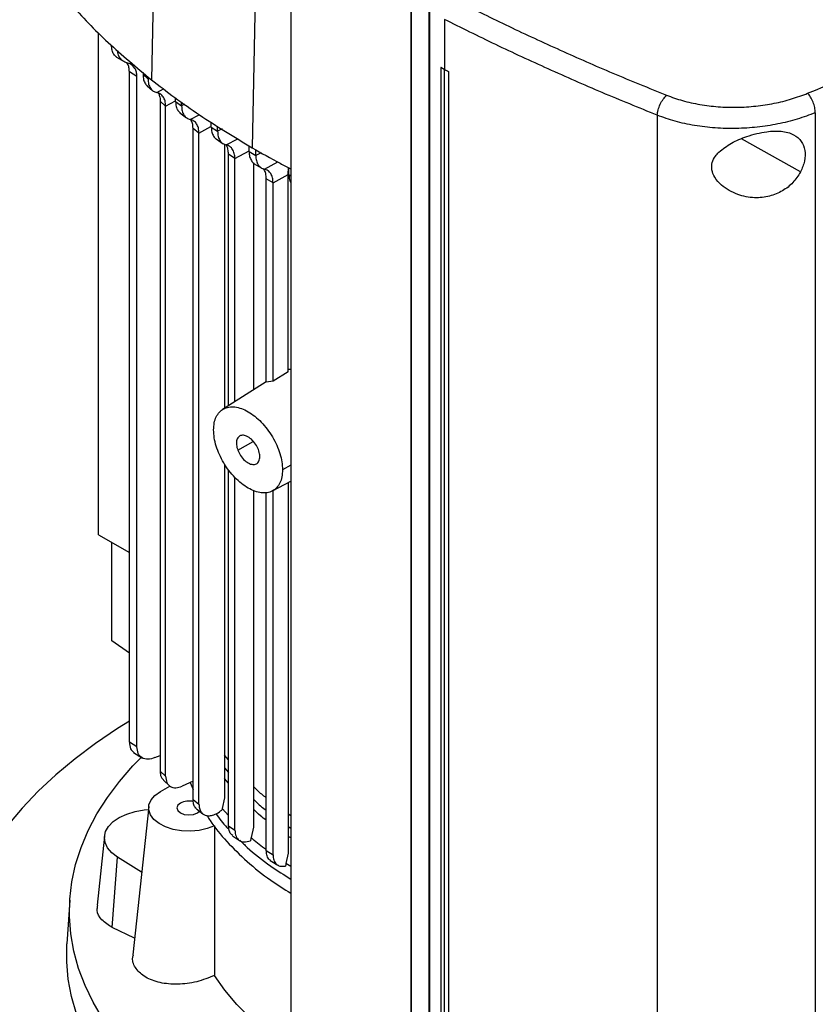
# Model space of a CAD drawing. Extents: x 0.4 to 10.6, y 0.4 to 8.1.
# Drawn here: x 2.9 to 3.1, y 5.7 to 5.9 of the extents above; entities that cross this region are included whole.
import ezdxf

# ---------------------------------------------------------------- set-up
doc = ezdxf.new("R2010")
doc.units = 0
doc.linetypes.add('SLD-SOLID', pattern=[0])
doc.layers.get('0').update_dxf_attribs({"linetype": 'CONTINUOUS'})

msp = doc.modelspace()

# ---------------------------------------------------------------- linework, layer by layer
at = {"color": 7, "linetype": 'SLD-SOLID'}
for p, q in [((2.917597167058777, 6.064973828441247), (2.914537134857519, 5.922052205321991)), ((2.944380453268983, 6.04688687470742), (2.941703961918465, 5.903706269284406)), ((2.952107501365075, 5.971826697232868), (2.952107501365075, 5.667923102491267)), ((2.98440568963398, 5.94830502649005), (2.98440568963398, 5.62840748243198)), ((2.984520785778492, 5.94757608398284), (2.984520785778492, 5.62767853992477)), ((2.989263771499564, 5.940782684184556), (2.989263771499563, 5.627615728046035)), ((2.989426846976673, 5.940534298321061), (2.989426846976672, 5.627367342210375)), ((2.993444137188702, 5.938211817679933), (2.993444137166353, 5.924769674108151)), ((2.900298337071762, 5.799441174171085), (2.900298337071762, 5.934630966284735)), ((2.905190035409377, 5.928119339422344), (2.906995944588881, 5.927001363752032)), ((2.90878618047119, 5.926336130054132), (2.907973802634431, 5.926609889720019)), ((2.910630457016516, 5.922906424531651), (2.908616682331378, 5.924153082519195)), ((2.908616682331303, 5.743567340130725), (2.908616682331304, 5.924153082519155)), ((2.912298815886706, 5.923980574177567), (2.912298815886706, 5.92340416966768)), ((2.992528227094772, 5.925340661547287), (2.992515173097522, 5.925336110143437)), ((2.993431810482088, 5.924764669316778), (2.992515173046044, 5.92533611019305)), ((2.992515173045077, 5.925336110193566), (2.992515173045078, 5.638689565338665)), ((2.993444137166353, 5.924769674108151), (2.992528227113182, 5.925340661531115)), ((2.993431810482088, 5.924764669316778), (2.9934318104821, 5.638118124461882)), ((2.993444137166353, 5.924769674108151), (2.99455988374203, 5.924268592762763)), ((2.99455988374203, 5.924268592762763), (2.99454667434787, 5.924263976359015)), ((2.99454667434787, 5.924263976359015), (2.994546674325053, 5.63761743152107)), ((2.99455988374203, 5.924268592762763), (2.994559883750513, 5.637622047899151)), ((2.910630457016516, 5.74232068214322), (2.910630457016516, 5.922906424531651)), ((2.912298815886762, 5.923404164213434), (2.913642873392912, 5.922230050876672)), ((2.913642873392912, 5.922230050876672), (2.913642873392912, 5.92282263437146)), ((2.913427777552238, 5.920370025402917), (2.914832070947011, 5.919139253880389)), ((2.918375849847905, 5.914935698508135), (2.916913307322807, 5.916234194123096)), ((2.916913307296895, 5.916234190133688), (2.916913307321879, 5.735734974451909)), ((2.921070190386987, 5.916205505241493), (2.921070190386987, 5.917090991178156)), ((2.921070190386894, 5.916205508874189), (2.922675107157161, 5.914989204161265)), ((2.922675107157068, 5.914989200528677), (2.922675107157068, 5.915963559211096)), ((2.918375849847927, 5.734390655062284), (2.918375849847928, 5.91493569772587)), ((2.922236590097219, 5.913111497811374), (2.923985519219801, 5.911783945100283)), ((3.09334445499903, 5.913145073933268), (3.09334445499903, 5.607160424052492)), ((2.930663662571429, 5.909288660018684), (2.930663662571429, 5.910597903251934)), ((3.050795124111516, 5.912458870883888), (3.050795124111516, 5.604715352857702)), ((2.927354961215618, 5.907664207378348), (2.925756918695372, 5.908884452554995)), ((2.925756922339796, 5.728141928679497), (2.925756922339796, 5.908884454811075)), ((2.930663662571338, 5.909288660018738), (2.932375763396866, 5.908134231343849)), ((2.932375763396777, 5.908134231343904), (2.932375763396777, 5.909529166632309)), ((2.927354961215518, 5.726886116183613), (2.927354961215518, 5.907664207378409)), ((2.931967411864969, 5.906075791891239), (2.933869376936624, 5.904792018824507)), ((2.934272970027016, 5.904649994448986), (2.934272970027016, 5.833545566169133)), ((2.940851319067555, 5.902714817733839), (2.940851319067555, 5.904238510508018)), ((2.940851319067481, 5.902714821917313), (2.942660308559622, 5.901616325879133)), ((2.942660308559538, 5.901616321695748), (2.942660308559538, 5.903175432588148)), ((2.937028195212849, 5.900793396007994), (2.935319522353304, 5.901949759211207)), ((2.93531952646791, 5.834209757018077), (2.93531952646791, 5.90194976175834)), ((2.937028198574484, 5.835294155654106), (2.937028198574484, 5.90079339733774)), ((2.942027290818872, 5.899651603100045), (2.942027290818873, 5.83846679994925)), ((2.942265062160676, 5.899420864381577), (2.944143426331824, 5.898279499388664)), ((2.951411495756628, 5.896481500641092), (2.951440873388805, 5.898393064380026)), ((2.951591905908804, 5.896460181524837), (2.951591905908804, 5.898315549254651)), ((2.947301165463243, 5.894268781573844), (2.945493231454186, 5.895367886929429)), ((2.94549323145426, 5.840556814633527), (2.945493231454259, 5.895367882982772)), ((2.947301165455687, 5.894268781569859), (2.951411495756389, 5.896481493627776)), ((2.951411495756391, 5.8433144153164), (2.95141149575639, 5.89648150064124)), ((2.947301165463169, 5.840851597729099), (2.947301165463169, 5.894268781573887)), ((2.951411496164753, 5.84331440706191), (2.94730116579754, 5.840851591146055)), ((2.94549323145426, 5.840666438652961), (2.933735219689002, 5.833204286100931)), ((2.94730116861161, 5.840851589403961), (2.945493229593357, 5.84055681805921)), ((2.934272970027016, 5.818449827687047), (2.934272970027016, 5.728580093978474)), ((2.93531952646791, 5.721031307551601), (2.93531952646791, 5.816893545665306)), ((2.937028198574484, 5.719852506828975), (2.937028198574484, 5.814860238094913)), ((2.947119814041315, 5.811233579951079), (2.952107501365075, 5.813840897030101)), ((2.951411495756384, 5.81347705960549), (2.951411495756383, 5.713673246392638)), ((2.942027290818873, 5.811346265546279), (2.942027290818872, 5.720676280500503)), ((2.94549323145426, 5.714354264806581), (2.94549323145426, 5.810775775438572)), ((2.947301165463172, 5.713247520649954), (2.947301165463172, 5.811196161712155)), ((2.900298337071762, 5.799441173811034), (2.908616682331303, 5.794639095307816)), ((2.903874521020605, 5.770853087967833), (2.903874521020605, 5.79737668676121)), ((2.908616682331303, 5.767541368075217), (2.903874521020605, 5.770853087967833)), ((2.910630457016387, 5.742320682143151), (2.908616682331247, 5.743567340130695)), ((2.90975316335285, 5.740769747788577), (2.912148612808669, 5.739286808202589)), ((2.915508504831745, 5.739392222528985), (2.916913307321289, 5.739998250886421)), ((2.93531952646791, 5.73879518558493), (2.934272970027016, 5.740071667257033)), ((2.916913307322807, 5.735734974451377), (2.918375849847905, 5.734390655062298)), ((2.917765299439279, 5.733301569552076), (2.919402583917439, 5.731782436038742)), ((2.925756922339796, 5.73300764839655), (2.922834507712909, 5.731682025560463)), ((2.916967888819181, 5.730259525959683), (2.919545273191136, 5.731747418281521)), ((2.92499905799639, 5.732663877094891), (2.925756922339796, 5.730847035695617)), ((2.925756918695372, 5.728141926423417), (2.927354961215618, 5.72688611618355)), ((2.934273090673776, 5.728580119402782), (2.933617232758143, 5.725730487620598)), ((2.91381273771455, 5.726220476652458), (2.909523862234605, 5.686268600678259)), ((2.926685194079902, 5.725614569910739), (2.928419927823122, 5.724238516143041)), ((2.933617077492081, 5.725730445384494), (2.933513833250736, 5.725269848937304)), ((2.952107501365075, 5.723745711352659), (2.951411495756383, 5.724167661947646)), ((2.935319522353304, 5.721031305004467), (2.937028195212848, 5.719852505013164)), ((2.942027734261317, 5.720676378915838), (2.941394119358057, 5.717838721079953)), ((2.901928314820409, 5.718267400983766), (2.899929506851176, 5.69964803829618)), ((2.936416592917638, 5.718351303256), (2.93824039263804, 5.717089150471884)), ((2.941337658293028, 5.717587535179097), (2.941222021144241, 5.717009687156327)), ((2.941393719921307, 5.717838631843198), (2.941337658293028, 5.717587535179097)), ((2.945493231454185, 5.714354264806622), (2.947301165463243, 5.713247520649912)), ((2.904012771354683, 5.693645097268736), (2.905440749881246, 5.712590015610052)), ((2.911916911560644, 5.708560413607105), (2.905440749881246, 5.712590015610052)), ((2.946561619670655, 5.711677651638711), (2.948631646715201, 5.710409319464833)), ((2.951412073513648, 5.713673376989328), (2.950786616676547, 5.710840111396796)), ((2.950730756436907, 5.710589279947235), (2.950641282296695, 5.710145386716061)), ((2.950786102926372, 5.710839994511003), (2.950730756436907, 5.710589279947235)), ((2.892563034168826, 5.701013026556306), (2.891808736829925, 5.68926874644775)), ((2.910007670176528, 5.690775384561688), (2.904012771354683, 5.693645097268736))]:
    msp.add_line(p, q, dxfattribs=at)
at = {"color": 8, "linetype": 'SLD-SOLID'}
for p, q in [((2.914066187862306, 5.922457938164378), (2.913642871254174, 5.922230054557062)), ((2.916008598501909, 5.918582429562504), (2.91781915998259, 5.919553832781206)), ((2.918375849847928, 5.91493569772587), (2.921070190386987, 5.916386140722603)), ((2.923460355752151, 5.915411932868416), (2.92267510765274, 5.914989211360178)), ((2.925014779016861, 5.911326538488007), (2.927430733294267, 5.91262279722866)), ((2.927354966134035, 5.907664209884349), (2.930565804187319, 5.909392698710453)), ((2.9335756565045, 5.908780163019395), (2.932375763396774, 5.908134225161981)), ((2.934701915682217, 5.904463750947662), (2.937814807649185, 5.906133977702867)), ((3.089359622550673, 5.897186992203364), (3.073428412674596, 5.906102852156742)), ((2.937028198574484, 5.90079339733774), (2.940851319067555, 5.902851495883293)), ((2.944086241915695, 5.902383943687203), (2.942660308559538, 5.901616321695748)), ((2.944980740868046, 5.897942551682574), (2.948594520229118, 5.899881546059684)), ((2.951591905908711, 5.896460184877851), (2.952107501365075, 5.896177217995866)), ((2.93781486381105, 5.822230690694358), (2.941936404296262, 5.824610005371334)), ((2.952107501365075, 5.81816023030874), (2.94986331444949, 5.816952118287309)), ((2.934272970027016, 5.736640712047301), (2.93531952646791, 5.735365414437584)), ((2.93531952646791, 5.732521242942806), (2.934272970027016, 5.733792040907749)), ((2.93531952646791, 5.723815335159561), (2.933617068957382, 5.72573045066803)), ((2.951411495756383, 5.720794615235996), (2.952107501365075, 5.720372698603601)), ((2.952107501365075, 5.717744512581927), (2.951411495756383, 5.718166299529138)), ((2.952107501365075, 5.710033054998765), (2.950786104285446, 5.710839993669648))]:
    msp.add_line(p, q, dxfattribs=at)
at = {"color": 7, "linetype": 'SLD-SOLID', "flags": 128}
for points in [[(2.908616682331303, 5.749210270581919), (2.9054072947335, 5.747210784843419), (2.899517229090796, 5.743239953003041), (2.893989066043, 5.739099344848399), (2.888837465284722, 5.734799940527965), (2.88407608793507, 5.730353141289094), (2.879717560310822, 5.725770739243968), (2.87577344044371, 5.721064886099033), (2.872254187430586, 5.716248060930859), (2.870781250080841, 5.713999571598434)], [(3.010698942387659, 5.616383818641282), (3.008074838974975, 5.61666957407778), (3.000154628008856, 5.617711473739166), (2.99234921016152, 5.619010379370542), (2.984683588539473, 5.620562130185582), (2.977182318439764, 5.622361755458608), (2.969869428691971, 5.624403490447332), (2.962768344686611, 5.626680794859049), (2.955901813336553, 5.629186373801182), (2.949291830211801, 5.631912201149005), (2.942959569081051, 5.634849545255755), (2.936925314085723, 5.637988996922722), (2.931208394763746, 5.641320499539749), (2.925827124131218, 5.644833381299589), (2.920798740020295, 5.648516389382918), (2.916139349861217, 5.652357726004509), (2.911863879085355, 5.656345086205097), (2.907986023314552, 5.660465697267866), (2.90451820448992, 5.664706359633322), (2.901471531080615, 5.669053489181453), (2.898855762500065, 5.673493160745766), (2.896679277843621, 5.678011152719787), (2.894949049047795, 5.682592992613162), (2.893670618557041, 5.687224003411401), (2.892848081569635, 5.691889350590781), (2.892484072919525, 5.696574089637802), (2.892579758636154, 5.701263213920962), (2.893134832209325, 5.705941702761528), (2.894147515571044, 5.710594569549296), (2.895614564791203, 5.715206909749218), (2.897531280468872, 5.71976394864513), (2.899891522785892, 5.724251088667612), (2.902687731174567, 5.728653956154412), (2.905910948536441, 5.732958447393613), (2.909550849934583, 5.737150773802079), (2.911792057466586, 5.739469536678468)], [(2.931536711054294, 5.721005384580836), (2.929568653978095, 5.720259147610296), (2.927367953742916, 5.719775761589922), (2.925038385144199, 5.719578020757923), (2.922689799810496, 5.719675249652943), (2.920432946111207, 5.720062863412161), (2.918374246778167, 5.720722583972107), (2.916610780504214, 5.721623301977196), (2.915225704163201, 5.722722543752353), (2.914284331518294, 5.723968474164135), (2.91383105332844, 5.725302340924725), (2.913887244086486, 5.726661245076778), (2.914450254097423, 5.727981107015925), (2.9154935344257, 5.729199688187115), (2.916967888819181, 5.730259525959683)], [(2.905440749881246, 5.712590015610052), (2.903890483071919, 5.713763992602644), (2.902759580006451, 5.715087977462605), (2.902090134661652, 5.71651268940744), (2.901907064837888, 5.717985098435381), (2.90221718467967, 5.719450399184795), (2.903008951042561, 5.720854050875265), (2.904252893147026, 5.722143807400553), (2.905902709526834, 5.723271662010192), (2.907896991441883, 5.724195634195657), (2.910161508607326, 5.724881332270398), (2.912611972160612, 5.725303233482079), (2.913724746591409, 5.725400818806262)], [(2.922353713018147, 5.727150316929412), (2.921654322192514, 5.726546062757444), (2.921408728794455, 5.725833296363194), (2.921654322192514, 5.725120529968945), (2.922353713018147, 5.724516275796976), (2.923400425358143, 5.724112526067394), (2.924635106747211, 5.723970748016525), (2.925869788136279, 5.724112526067394), (2.926916500476275, 5.724516275796976), (2.927508729450066, 5.724986470726805)], [(3.050101968295173, 5.603290419771805), (3.049243264892937, 5.603243197869558), (3.041093850835962, 5.60294320168948), (3.032928089224893, 5.6029098465193), (3.024772137455945, 5.603143239205684), (3.016652121501451, 5.603642632121494), (3.008594052220499, 5.604406425560668), (3.000623742038302, 5.605432172862555), (2.992766722261226, 5.606716588249308), (2.985048161292313, 5.608255557351226), (2.977492784009302, 5.610044150386314), (2.970124792563389, 5.612076637951863), (2.962967788852444, 5.614346509377456), (2.956044698917009, 5.616846493580608), (2.949377699501292, 5.619568582358233), (2.942988147014352, 5.622504056039332), (2.936896509119101, 5.625643511416734), (2.931122299168191, 5.628976891868396), (2.925684013696879, 5.6324935195718), (2.920599073173038, 5.636182129708235), (2.915883766194148, 5.640030906547411), (2.911553197310011, 5.6440275212968), (2.907621238638324, 5.64815917159448), (2.904100485428098, 5.652412622518956), (2.901002215713286, 5.656774248984609), (2.898336354185838, 5.661230079386945), (2.896111440403915, 5.665765840357865), (2.894334601437119, 5.670367002487557), (2.893011529036332, 5.675018826866585), (2.892146461401328, 5.679706412299052), (2.891742169604538, 5.684414743035629), (2.891799948714472, 5.689128736873519), (2.891808736829925, 5.68926874644775)], [(2.966264150347116, 5.652771716610728), (2.965621155664027, 5.65307272753453), (2.960023824173191, 5.655898360007257), (2.954766072376927, 5.658933595512437), (2.949871403023034, 5.662164866202569), (2.94536169583955, 5.665577727930599), (2.941257109729878, 5.669156924816908), (2.937575992660203, 5.672886457444827), (2.934334799641993, 5.676749654379839), (2.931548019176184, 5.680729246692756)]]:
    msp.add_lwpolyline(points, dxfattribs=at)
at = {"color": 7, "linetype": 'SLD-SOLID'}
msp.add_arc((2.924650383980476, 5.722659105795156), 0.005044370620967491, 76.23749656104326, 117.0838431764953, dxfattribs=at)
for points, knots in [([(3.091285560801991, 5.918382121413034), (3.102406242663287, 5.923059659597474), (3.124669313991229, 5.932423866535339), (3.156726590180428, 5.947499660008631), (3.187859245368162, 5.96324801408157), (3.207604884608338, 5.974377035322189), (3.217480910352713, 5.979943352975679)], [0, 0, 0, 0, 0.2494319994090924, 0.4993508908516433, 0.7495941544000879, 1, 1, 1, 1]), ([(2.892637673674786, 5.942611732176388), (2.894266263172736, 5.940828527515338), (2.897523442168468, 5.937262118193421), (2.904591493838117, 5.930314807750552), (2.910561051590201, 5.92535544089993), (2.914537134857519, 5.922052205321991)], [0, 0, 0, 0, 0.2503411295630734, 0.5006822591003696, 1, 1, 1, 1]), ([(2.997319655011952, 5.943042250239562), (3.00179973811655, 5.940820594012618), (3.010776135040176, 5.936369232808979), (3.024633591299116, 5.929978098591332), (3.038776055945803, 5.923768954676608), (3.04844577764152, 5.919831929004284), (3.053288955221753, 5.91786003001184)], [0, 0, 0, 0, 0.2486658349110747, 0.4982325513594851, 0.7486847156291284, 1, 1, 1, 1]), ([(3.050795135130132, 5.912458867987888), (3.045828504886845, 5.91448051186146), (3.035912629243283, 5.918516723188646), (3.021417618403268, 5.92488821234215), (3.007220896709364, 5.931449674388695), (2.998030741408936, 5.936022835461198), (2.993444137037951, 5.938305199564816)], [0, 0, 0, 0, 0.2513409559125763, 0.5018021356292853, 0.7513604038626309, 1, 1, 1, 1]), ([(2.905234694899853, 5.928104166337327), (2.905217527186804, 5.928110904911935), (2.904874191858814, 5.928245668972634), (2.904405408410026, 5.928856822081307), (2.903887803135441, 5.929917711745301), (2.903826756693443, 5.930871712572606), (2.903796279940141, 5.931347986814181)], [0, 0, 0, 0, 0.01733858980366637, 0.3467526746468937, 0.6738735800442691, 1, 1, 1, 1]), ([(2.907973802634431, 5.926609889720019), (2.907600737263649, 5.926732935167172), (2.906858712454388, 5.926977671831588), (2.906052803503094, 5.927813493051535), (2.905552696017348, 5.928783904547426), (2.905488133402222, 5.929563932283587), (2.90546280243631, 5.929869974037882)], [0, 0, 0, 0, 0.2773697033182261, 0.5516866943942916, 0.8241054975864635, 1, 1, 1, 1]), ([(2.908616682331304, 5.924153082519155), (2.908589562891662, 5.924552536937214), (2.90853555105787, 5.925348101518247), (2.908252827776623, 5.926281171307861), (2.907865773915669, 5.926594003707429), (2.907707896171236, 5.926721606810283)], [0, 0, 0, 0, 0.3738662756177218, 0.7446025215324406, 0.9999999999999999, 0.9999999999999999, 0.9999999999999999, 0.9999999999999999]), ([(2.910630457016516, 5.922906424531651), (2.910604027654528, 5.923310610422938), (2.910551370464237, 5.924115900138238), (2.91004540429265, 5.925434244580705), (2.909286249555756, 5.925977968911216), (2.90878618047119, 5.926336130054132)], [0, 0, 0, 0, 0.2558993085525103, 0.5098472900013862, 0.9999999999999999, 0.9999999999999999, 0.9999999999999999, 0.9999999999999999]), ([(2.993431810482088, 5.924764669316778), (2.993524645871769, 5.924722890235326), (2.993710316651131, 5.924639332072422), (2.994081849126705, 5.924472368389147), (2.994360746145869, 5.924347332325322), (2.99454667434787, 5.924263976359015)], [0, 0, 0, 0, 0.2500063412131368, 0.5000126824283685, 1, 1, 1, 1]), ([(2.912298815886166, 5.923404169667347), (2.912331686026199, 5.922928975816594), (2.912397426455066, 5.921978585963884), (2.912822310156218, 5.92095776692133), (2.913268346793513, 5.920564779728817), (2.91345549151694, 5.920399893095513)], [0, 0, 0, 0, 0.3672587411401843, 0.7345191448641184, 1, 1, 1, 1]), ([(2.913642871254146, 5.92223005455708), (2.913674845443865, 5.921751040094859), (2.913738744953291, 5.92079374330599), (2.914245102195012, 5.919698457407061), (2.914992234121228, 5.918904869399323), (2.9156702537492, 5.918689768848419), (2.916008598501909, 5.918582429562504)], [0, 0, 0, 0, 0.25089331115094, 0.5014031517960481, 0.7511906435340316, 1, 1, 1, 1]), ([(2.914537134857519, 5.922052205321991), (2.916625870754427, 5.92043669952151), (2.920803342548024, 5.917205687920716), (2.929655328330936, 5.910976595586471), (2.936887144432246, 5.906612809234177), (2.941703961918465, 5.903706269284406)], [0, 0, 0, 0, 0.2503415569053568, 0.5006831137844103, 1, 1, 1, 1]), ([(2.918375849618967, 5.914935697593622), (2.918343754024388, 5.915415246973494), (2.918279639961717, 5.916373193364548), (2.917772129888726, 5.91746797699301), (2.917024489089232, 5.918260379228145), (2.916346744866606, 5.918475233196548), (2.916008591239982, 5.91858243241151)], [0, 0, 0, 0, 0.2511598128279485, 0.5017160825860476, 0.7513862779836257, 1, 1, 1, 1]), ([(2.916405553935386, 5.918418924313068), (2.91653735899278, 5.918164569247772), (2.91684682404514, 5.917567369070811), (2.916889060105672, 5.916720415517823), (2.916913307296895, 5.916234190133688)], [0, 0, 0, 0, 0.4259125752286107, 1, 1, 1, 1]), ([(2.92107018682547, 5.916205512684811), (2.921102465027448, 5.915732826891015), (2.921167077529188, 5.914786633800861), (2.92162935626698, 5.913693057946722), (2.922133995361293, 5.913242616919866), (2.922374684298117, 5.913027777893168)], [0, 0, 0, 0, 0.3430301779049496, 0.686656523864985, 1, 1, 1, 1]), ([(3.050795135130132, 5.912458867987888), (3.050851225439068, 5.912925691838967), (3.050963790795564, 5.91386254161239), (3.051555740336071, 5.915435917877134), (3.052361490369572, 5.916884294256406), (3.052979184237722, 5.917534136664529), (3.053288955222575, 5.917860030012582)], [0, 0, 0, 0, 0.2472327869719713, 0.496161410610191, 0.7473269784766949, 0.9999999999999999, 0.9999999999999999, 0.9999999999999999, 0.9999999999999999]), ([(3.053288944287474, 5.917860032083471), (3.054699961928761, 5.917348791863662), (3.057549470970145, 5.916316357125755), (3.062265333477198, 5.915295075969297), (3.06720948057044, 5.914686089121148), (3.072287871396284, 5.914545459990773), (3.077358395185588, 5.914859914951259), (3.082288364916935, 5.915622337789096), (3.087001387585455, 5.91676940480234), (3.089859845681097, 5.917845431488396), (3.091285560859405, 5.918382122084251)], [0, 0, 0, 0, 0.1196720410425529, 0.2416742023441803, 0.3658283601439717, 0.491677572745683, 0.6186090585048283, 0.7460198647064088, 0.8733221471992203, 1, 1, 1, 1]), ([(3.093344455349556, 5.913145073647613), (3.093313888983779, 5.913604883430148), (3.093253230769727, 5.914517364829353), (3.092788379887929, 5.916042458755119), (3.092219493446617, 5.917191985094675), (3.091696816571708, 5.917949969476689), (3.091422373234411, 5.918238357942291), (3.091285560859405, 5.918382122084251)], [0, 0, 0, 0, 0.2567790390497713, 0.509571796292229, 0.7564686920961498, 0.8785975387459243, 1, 1, 1, 1]), ([(2.922675107476473, 5.914989211469298), (2.922706019930444, 5.914515094828687), (2.922767912270489, 5.913565827314393), (2.923261622630502, 5.912468371905224), (2.923998727448791, 5.911661076207134), (2.924675630076857, 5.911438203343734), (2.925014777547598, 5.911326537699688)], [0, 0, 0, 0, 0.2488748392029846, 0.498292571371145, 0.7486303074979407, 1, 1, 1, 1]), ([(3.093344455349553, 5.913145073647613), (3.091748047769299, 5.912544056531149), (3.088547343087523, 5.911339052043394), (3.083269911728249, 5.910049974816459), (3.077749436046501, 5.909188237556038), (3.072071449149556, 5.908824472455193), (3.06638453241423, 5.908966918945717), (3.060847815414658, 5.909630692022033), (3.055566624852924, 5.91075365618138), (3.052375360397104, 5.911894133517599), (3.050795124110218, 5.912458870065138)], [0, 0, 0, 0, 0.1266751276209827, 0.2539762896744721, 0.3813873763077162, 0.5083201639908521, 0.6341711209332305, 0.7583267282690455, 0.8803292930289106, 1, 1, 1, 1]), ([(2.927354961222945, 5.907664207210916), (2.927324011583623, 5.908138465465614), (2.927262052804806, 5.909087893728682), (2.926768008417712, 5.910185146820114), (2.926030743063598, 5.910992094699669), (2.925353903594166, 5.911214904631853), (2.925014772692363, 5.911326543708244)], [0, 0, 0, 0, 0.2489462136088487, 0.4983710222062197, 0.748658440748369, 1, 1, 1, 1]), ([(2.925756918599328, 5.908884452499444), (2.925730337181464, 5.909364433672759), (2.925679459720862, 5.910283128956841), (2.92533405682812, 5.910944748894312), (2.925169112993565, 5.911260699141975)], [0, 0, 0, 0, 0.5224596029092621, 1, 1, 1, 1]), ([(2.930663663587647, 5.909288658571637), (2.930693011065706, 5.90881464722191), (2.930751812994856, 5.907864896727285), (2.931257001047556, 5.906795355406683), (2.93170566132756, 5.90617459414239), (2.932035094998816, 5.906033491477406), (2.932042468557959, 5.906030333242725)], [0, 0, 0, 0, 0.3292970948368396, 0.6597944941193177, 0.9923853399415359, 1, 1, 1, 1]), ([(2.932375763398579, 5.908134229346629), (2.932406168391887, 5.907662407630996), (2.932467095213037, 5.906716951172823), (2.932954608505966, 5.905618432086547), (2.933686518319483, 5.904804429351164), (2.934362565036482, 5.904577607566276), (2.934701917417534, 5.90446375077082)], [0, 0, 0, 0, 0.247957368855021, 0.4968675412078934, 0.7474446756667569, 1, 1, 1, 1]), ([(3.067370053546537, 5.902514578691298), (3.068445865815799, 5.903369662098581), (3.070613941158852, 5.905092904437931), (3.074311219959287, 5.906605541684728), (3.077556050556074, 5.907570904417517), (3.080728838704864, 5.908177471528637), (3.084277339399899, 5.90831682728903), (3.087565174121279, 5.907459266096671), (3.089719178825347, 5.905610589204231), (3.090674458524801, 5.903098311177473), (3.090630687199218, 5.900164457059967), (3.089781725823573, 5.898175767764351), (3.089359622550673, 5.897186992203364)], [0, 0, 0, 0, 0.1212386810958855, 0.244331285874504, 0.3186106497278668, 0.3928183336022134, 0.505827982643771, 0.6193026243546229, 0.7210900521752751, 0.8161228329643336, 0.9085763425241984, 1, 1, 1, 1]), ([(2.935319522036683, 5.901949759028318), (2.935283203981403, 5.902413781190102), (2.935210438584277, 5.903343477359589), (2.934942661594766, 5.904160442842825), (2.934694562616872, 5.904422377511527), (2.934691447525576, 5.904425666321555)], [0, 0, 0, 0, 0.4959528751249613, 0.9936712644900545, 0.9999999999999999, 0.9999999999999999, 0.9999999999999999, 0.9999999999999999]), ([(2.937028195227676, 5.900793395518717), (2.936997779807653, 5.901265244766623), (2.936936834076686, 5.902210725621297), (2.93644924039137, 5.903309175710398), (2.935717295069006, 5.904123088403546), (2.935041266375253, 5.904349898109985), (2.934701915839437, 5.904463751258705)], [0, 0, 0, 0, 0.2479734862673215, 0.4968836652221441, 0.7474474096109475, 1, 1, 1, 1]), ([(2.940851319167886, 5.902714817791772), (2.940880590175024, 5.902242228043288), (2.940939261858305, 5.901294954998893), (2.941438754045725, 5.900220380535623), (2.941909843001253, 5.899585177734515), (2.942266870634814, 5.899436382211409), (2.942300142294398, 5.899422515850581)], [0, 0, 0, 0, 0.3204406460286077, 0.6423008270610375, 0.9666657591835478, 1, 1, 1, 1]), ([(2.941703961918465, 5.903706269284406), (2.944187093265611, 5.902287957306397), (2.94757493615866, 5.900352893275111), (2.951152204435678, 5.898536096886191), (2.952107501365075, 5.89805092779143)], [0, 0, 0, 0, 0.7329535121716815, 1, 1, 1, 1]), ([(3.089359622550673, 5.897186992203364), (3.088731796782631, 5.89619698862232), (3.087477112726023, 5.894218507055703), (3.084516468975981, 5.891932655790732), (3.080952994770886, 5.890466821748022), (3.076772379340595, 5.890053474311366), (3.073045493026942, 5.890793559855674), (3.070091584308979, 5.892139898200347), (3.067907708225489, 5.893664170203929), (3.066223819332457, 5.895559087865628), (3.065345330423916, 5.897728349430645), (3.065467812007777, 5.899735268361104), (3.066274160229551, 5.901332102788474), (3.067045483178744, 5.902164365187176), (3.067370053546537, 5.902514578691298)], [0, 0, 0, 0, 0.09593601287110784, 0.1917241883508857, 0.2926678760952207, 0.4047375796651713, 0.5332799951157134, 0.6064012102350129, 0.6794156962608391, 0.7620235530649976, 0.8284523690629707, 0.8952131429652199, 0.9559060069932609, 1, 1, 1, 1]), ([(2.942660308623665, 5.901616321732744), (2.942690506689471, 5.901145423971057), (2.942751038326021, 5.900201515432496), (2.943235996257469, 5.899102566830733), (2.943965707201461, 5.898285804512595), (2.944641338528723, 5.898057327112365), (2.944980741057301, 5.897942551784118)], [0, 0, 0, 0, 0.24759427464349, 0.4962995557613097, 0.7469667294547848, 1, 1, 1, 1]), ([(2.945493231447764, 5.895367882979021), (2.945459633013342, 5.895834018155201), (2.945392287666687, 5.896768348446702), (2.945054934012354, 5.897679434225805), (2.944717091468374, 5.898011283823484), (2.944631624360926, 5.898095234840688)], [0, 0, 0, 0, 0.4265180961284222, 0.8549210560613343, 1, 1, 1, 1]), ([(2.947301165455931, 5.894268781569708), (2.947270967922177, 5.894739681324671), (2.947210437527386, 5.895683591125629), (2.946725477225808, 5.896782535242989), (2.945995768838367, 5.897599294620551), (2.945320141755986, 5.897827774896412), (2.94498074093404, 5.897942551813219)], [0, 0, 0, 0, 0.2475954548435555, 0.4963004844156814, 0.7469668785323227, 0.9999999999999999, 0.9999999999999999, 0.9999999999999999, 0.9999999999999999]), ([(2.951591905463021, 5.896460190205924), (2.951615806468195, 5.895982736269167), (2.951658552214431, 5.895128833905193), (2.951970137124835, 5.894508185487466), (2.952107501365075, 5.894234568583983)], [0, 0, 0, 0, 0.5591434769370222, 1, 1, 1, 1]), ([(2.951411495756391, 5.843956548842499), (2.95152152281583, 5.844005826571565), (2.951722893007516, 5.844096014074516), (2.95198748177869, 5.844049431080105), (2.952107501365075, 5.844028300660637)], [0, 0, 0, 0, 0.5463919883951488, 1, 1, 1, 1]), ([(2.931304081347444, 5.82766613550285), (2.931338707144142, 5.82831979037135), (2.931408068477087, 5.829629171736919), (2.931961566962434, 5.831254173343043), (2.932820882843032, 5.832548957274359), (2.933985246411432, 5.833445090959382), (2.935400503362855, 5.833913949819106), (2.937014401552088, 5.833936956993552), (2.938764343788609, 5.833514366416797), (2.940583697898517, 5.832662442066042), (2.942403052008423, 5.831413784873618), (2.944152994244932, 5.829815935150365), (2.94576689243415, 5.827929560789519), (2.947182149385556, 5.825826681034806), (2.948346512953943, 5.823586201788922), (2.949205828834538, 5.821299272860278), (2.949759327319863, 5.819035215505674), (2.949828688652797, 5.817645751249712), (2.94986331444949, 5.816952118287309)], [0, 0, 0, 0, 0.06124309860146463, 0.1226802949735331, 0.1844743278549278, 0.2467315139154886, 0.3094862800706668, 0.3726972959581363, 0.4362551902860594, 0.5000000000013614, 0.5637448097166128, 0.627302704044261, 0.6905137199312515, 0.7532684860859138, 0.8155256721460948, 0.8773197050271894, 0.9387569013988517, 1, 1, 1, 1]), ([(2.94986331444949, 5.816952118287309), (2.949828688652795, 5.8162984634189), (2.949759327319855, 5.814989082053469), (2.949205828834497, 5.813364080447514), (2.948346512953967, 5.812069296516186), (2.94718214938545, 5.811173162831334), (2.945766892434122, 5.810704303971372), (2.944152994244917, 5.810681296796639), (2.942403052008369, 5.811103887373326), (2.940583697898451, 5.811955811724093), (2.938764343788537, 5.813204468916515), (2.937014401551999, 5.814802318639871), (2.935400503362805, 5.816688693000971), (2.933985246411488, 5.818791572755815), (2.932820882842981, 5.821032052001667), (2.931961566962464, 5.823318980930242), (2.931408068477094, 5.825583038284701), (2.931338707144144, 5.826972502540535), (2.931304081347444, 5.827666135502851)], [0, 0, 0, 0, 0.06124309859364252, 0.1226802949622869, 0.1844743278446597, 0.2467315139037742, 0.3094862800634734, 0.372697295955106, 0.436255190284729, 0.5000000000009999, 0.563744809717202, 0.6273027040465806, 0.6905137199378812, 0.753268486097257, 0.8155256721559778, 0.8773197050380168, 0.938756901406547, 1, 1, 1, 1]), ([(2.943352531984622, 5.822387563095457), (2.943122847305326, 5.822883159940931), (2.942640747624642, 5.823923399462704), (2.941485766875458, 5.825236769003409), (2.940222158669091, 5.826083899272794), (2.9390416001307, 5.826346613686973), (2.938245493854101, 5.826081935295078), (2.937780133718022, 5.825587093819773), (2.937535628562258, 5.825061630292192), (2.937417666299864, 5.824424213897774), (2.937425866503126, 5.823492109941029), (2.93766184487265, 5.82272689216193), (2.93781486381235, 5.822230690694679)], [0, 0, 0, 0, 0.1194201745698179, 0.2506585472032236, 0.3830156304453641, 0.5048778871889644, 0.625240302245215, 0.6899453851735585, 0.7542429446752646, 0.8181969027766917, 0.8821107323211478, 1, 1, 1, 1]), ([(2.93781486381235, 5.822230690694679), (2.938044548491645, 5.821735093849205), (2.938526648172325, 5.820694854327431), (2.93968162892151, 5.819381484786724), (2.940945237127877, 5.81853435451734), (2.942125795666267, 5.818271640103161), (2.942921901942868, 5.81853631849505), (2.94338726207894, 5.819031159970366), (2.943631767234709, 5.819556623497935), (2.943749729497109, 5.820194039892352), (2.943741529293841, 5.821126143849102), (2.943505550924319, 5.821891361628206), (2.943352531984622, 5.822387563095457)], [0, 0, 0, 0, 0.1194201745700478, 0.2506585472033317, 0.3830156304453426, 0.5048778871888434, 0.6252403022450255, 0.6899453851729056, 0.7542429446749224, 0.8181969027754554, 0.8821107323208066, 1, 1, 1, 1]), ([(2.908616682331303, 5.743567340130725), (2.908677388005826, 5.742920951502665), (2.908798034951372, 5.741636313547084), (2.90953180416073, 5.74100661973172), (2.909896364231833, 5.740693767653473)], [0, 0, 0, 0, 0.5031679355665913, 1, 1, 1, 1]), ([(2.915508505159424, 5.739392228819152), (2.914861525983542, 5.739186551503041), (2.913574814280799, 5.738777500610066), (2.911972707439848, 5.739227058248256), (2.910849418765562, 5.740396415980189), (2.910703185270882, 5.741681536175562), (2.910630457016516, 5.74232068214322)], [0, 0, 0, 0, 0.2546799322778047, 0.5065072594781319, 0.7545646731651959, 1, 1, 1, 1]), ([(2.916913307321879, 5.735734974451909), (2.916930928115115, 5.73542118723217), (2.916966211495371, 5.734792868538123), (2.91722278369728, 5.733906673593563), (2.917614322359198, 5.733563207979016), (2.917834034504621, 5.733370472051786)], [0, 0, 0, 0, 0.3044982987263004, 0.6097188201448849, 1, 1, 1, 1]), ([(2.918375837576896, 5.734390648456428), (2.918441548861466, 5.733789354728611), (2.918575461414868, 5.732563982572762), (2.919608707969862, 5.731474453965808), (2.921078535785024, 5.731085432244284), (2.92224805333612, 5.731482777206626), (2.922834507727059, 5.731682025775118)], [0, 0, 0, 0, 0.2431959891452628, 0.495607354154725, 0.747072387552944, 1, 1, 1, 1]), ([(2.94549323145426, 5.728586155790982), (2.945075690596593, 5.728889438599952), (2.94376548401533, 5.729841113448053), (2.942731655517654, 5.7309022974757), (2.942027290818872, 5.731625299955962)], [0, 0, 0, 0, 0.3186832241862069, 1, 1, 1, 1]), ([(2.926709889294639, 5.725643790838534), (2.926573736937368, 5.725756379567482), (2.926204840069278, 5.726061432159471), (2.925845781371948, 5.726905142934429), (2.925786372530502, 5.727732025738431), (2.925756922339868, 5.728141928635322)], [0, 0, 0, 0, 0.2277971498212131, 0.617203086404334, 1, 1, 1, 1]), ([(2.927354966134016, 5.726886119023874), (2.927380198518982, 5.726501122786145), (2.927430847709098, 5.725728316423805), (2.927830529236447, 5.724818356935672), (2.928444873489715, 5.724143336809189), (2.929249012203964, 5.723766035385736), (2.930221260465196, 5.723681024850428), (2.93121344230489, 5.723893367618313), (2.932342650348234, 5.724381941425342), (2.933071409296649, 5.724934420179705), (2.933513862634518, 5.725269848059529)], [0, 0, 0, 0, 0.1222902488286721, 0.2454743010069245, 0.366801640166527, 0.4941530601259133, 0.6136921389754814, 0.7465713697427212, 0.8461352088877505, 1, 1, 1, 1]), ([(2.929543759688046, 5.723788476234397), (2.929805704582165, 5.723341914122122), (2.931223125657394, 5.720925503023646), (2.934769141928165, 5.716750960131796), (2.94020300414404, 5.711360388871713), (2.94599052954206, 5.706692353852096), (2.950270475044495, 5.70401281494579), (2.952107501365075, 5.702862710699112)], [0, 0, 0, 0, 0.05697829710170997, 0.3083176689288724, 0.5596572316712346, 0.8109973000739509, 1, 1, 1, 1]), ([(2.931952549472365, 5.724247029532236), (2.932842114938533, 5.723002144350452), (2.933892164656848, 5.721532672586784), (2.935300396290043, 5.720171310634415), (2.935515623242217, 5.719963247005602)], [0, 0, 0, 0, 0.8471650919489474, 1, 1, 1, 1]), ([(2.931536711054294, 5.721005384580836), (2.931539468002729, 5.715189405663193), (2.931545851270353, 5.701723448354816), (2.931547233777279, 5.688335122716155), (2.931548019176184, 5.680729246692756)], [0, 0, 0, 0, 0.4319023731067188, 1, 1, 1, 1]), ([(2.936444939913903, 5.718385056598977), (2.936129836171583, 5.718660508875454), (2.935475660759969, 5.719232365321899), (2.93537282711794, 5.720417190121498), (2.935319526467924, 5.72103130755161)], [0, 0, 0, 0, 0.4816808102622184, 0.9999999999999999, 0.9999999999999999, 0.9999999999999999, 0.9999999999999999]), ([(2.93702819857441, 5.719852506828936), (2.937088926693547, 5.719267555319806), (2.937211573701453, 5.718086182450322), (2.938145146168284, 5.717009685342841), (2.939502651532213, 5.716526562187708), (2.940625510150457, 5.71684207286947), (2.941221968950986, 5.717009671104673)], [0, 0, 0, 0, 0.2445106453367751, 0.4938157064186764, 0.7311165700732482, 1, 1, 1, 1]), ([(2.938328627403697, 5.717197021136432), (2.938989867482588, 5.71653072614516), (2.941441846472431, 5.714060002769802), (2.946011686733161, 5.710499712470288), (2.95027678929435, 5.707814884633442), (2.952107501365075, 5.706662474660126)], [0, 0, 0, 0, 0.1740723087905499, 0.6454866507542721, 1, 1, 1, 1]), ([(2.946721958240251, 5.711656484417677), (2.946605894739031, 5.711707707307993), (2.946139406164205, 5.71191358506328), (2.945637457587216, 5.712808335471216), (2.945540777989999, 5.713844624822229), (2.945493231618721, 5.714354264908181)], [0, 0, 0, 0, 0.1440715996557569, 0.5790602083335701, 1, 1, 1, 1]), ([(2.947301165693039, 5.713247520773698), (2.947345068862319, 5.712745046908831), (2.947435841456473, 5.711706150242472), (2.948137814587116, 5.710674910740252), (2.949200229413158, 5.710037481347132), (2.950125874195383, 5.710106783665998), (2.950641211667306, 5.710145366589479)], [0, 0, 0, 0, 0.239168521645397, 0.4944961264809329, 0.7185690523738149, 1, 1, 1, 1]), ([(2.904012771354683, 5.693645097268736), (2.902996841823551, 5.694273136952321), (2.90096468955595, 5.695529397576736), (2.899741750540526, 5.697745829933582), (2.900039361758756, 5.699181039357277), (2.900131308187219, 5.699624444620661)], [0, 0, 0, 0, 0.4085823527265902, 0.8172826255669651, 1, 1, 1, 1]), ([(2.931548019176184, 5.680729246692756), (2.929973494350369, 5.680088704993381), (2.926824261475227, 5.6788075470564), (2.921593242180916, 5.678171679104203), (2.916760249387651, 5.678602063288369), (2.912782827048716, 5.680097170404882), (2.910284786228506, 5.682437884343756), (2.909248465380489, 5.684627655584171), (2.909607708681869, 5.685950277186318), (2.909687574742594, 5.686244319070433)], [0, 0, 0, 0, 0.1616075502210283, 0.3232339063083056, 0.484137285352633, 0.6431688587635709, 0.8001294054056988, 0.9555652757232322, 1, 1, 1, 1])]:
    msp.add_open_spline(points, degree=3, knots=knots, dxfattribs=at)
at = {"color": 8, "linetype": 'SLD-SOLID'}
for points, knots in [([(2.942027290818872, 5.728223143684119), (2.942708374875155, 5.727526370110477), (2.943740815205416, 5.726470146386178), (2.945048279904467, 5.725522942069139), (2.94549323145426, 5.725200592999872)], [0, 0, 0, 0, 0.6596836992110637, 1, 1, 1, 1]), ([(2.94549323145426, 5.722524523176767), (2.944942293287084, 5.722919636983017), (2.943645265732713, 5.723849820303669), (2.942618130181713, 5.724887163122606), (2.942027290818872, 5.725483874013969)], [0, 0, 0, 0, 0.4247698249120532, 1, 1, 1, 1]), ([(2.94549323145426, 5.714551566907914), (2.945320134181363, 5.714675852806836), (2.943854295551422, 5.715728342362254), (2.942546812837188, 5.716849693545218), (2.941393727535856, 5.717838627129295)], [0, 0, 0, 0, 0.1180875366240299, 0.9999999999999999, 0.9999999999999999, 0.9999999999999999, 0.9999999999999999])]:
    msp.add_open_spline(points, degree=3, knots=knots, dxfattribs=at)

doc.saveas('drawing.dxf')
